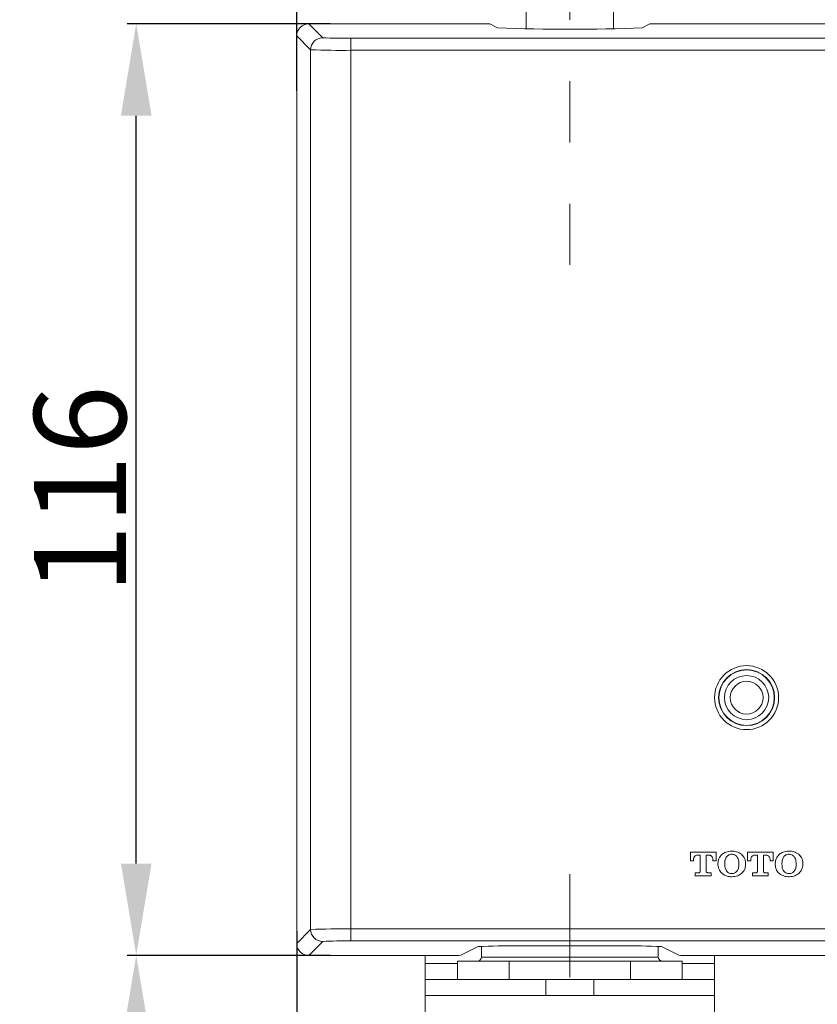
# Model space of a CAD drawing. Units: inches. Extents: x 5602 to 6134, y 6 to 301.
# Drawn here: x 5932 to 5958, y 82 to 114 of the extents above; entities that cross this region are included whole.
import ezdxf

# ---------------------------------------------------------------- set-up
doc = ezdxf.new("R2010")
doc.units = ezdxf.units.IN
doc.header["$MEASUREMENT"] = 0
doc.linetypes.add('AI-Linetype-6', pattern=[4.000006, 2.000003, -2.000003])
doc.linetypes.add('AI-Linetype-7', pattern=[9.768307, 4.24709, -2.123545, 1.274127, -2.123545])
doc.layers.add('Layer 1', color=7, linetype='Continuous', lineweight=0)
doc.styles.get("Standard").update_dxf_attribs({"font": 'arial.ttf'})
doc.dimstyles.new('Copy of Standard', dxfattribs={"dimtxt": 3, "dimasz": 3, "dimexe": 0.3, "dimexo": 0.3, "dimgap": 0.3, "dimtad": 1, "dimdec": 4, "dimzin": 0, "dimdsep": 46, "dimtxsty": 'Standard', "dimcen": 0.09, "dimadec": 0, "dimazin": 0, "dimtfac": 1, "dimtdec": 4, "dimtofl": 0, "dimtmove": 0, "dimatfit": 3, "dimfxl": 1, "dimtolj": 1, "dimtzin": 0, "dimarcsym": 0})

# ---------------------------------------------------------------- blocks, each defined once
blk = doc.blocks.new('*D95')
at = {"color": 0, "lineweight": -2, "transparency": 16777216}
for p, q in [((5941.004, 84.297), (5941.004, 70.577)), ((5949.916, 73.536), (5949.916, 70.577)), ((5944.004, 70.877), (5946.916, 70.877))]:
    blk.add_line(p, q, dxfattribs=at)
at = {"color": 0, "transparency": 16777216}
for points in [[(5944.004, 71.377), (5944.004, 70.377), (5941.004, 70.877)], [(5946.916, 71.377), (5946.916, 70.377), (5949.916, 70.877)]]:
    blk.add_solid(points, dxfattribs=at)
at = {"layer": 'Defpoints', "color": 0, "transparency": 16777216}
for p in [(5941.004, 84.597), (5949.916, 73.836), (5949.916, 70.877)]:
    blk.add_point(p, dxfattribs=at)
at = {"color": 0, "transparency": 16777216, "insert": (5945.46, 72.71), "char_height": 3, "attachment_point": 5}
blk.add_mtext('\\A1;34', dxfattribs=at)
blk = doc.blocks.new('*D96')
at = {"color": 0, "lineweight": -2, "transparency": 16777216}
for p, q in [((5942.099, 83.51), (5935.468, 83.51)), ((5935.768, 78.254), (5935.768, 80.51)), ((5947.799, 75.254), (5935.468, 75.254))]:
    blk.add_line(p, q, dxfattribs=at)
at = {"color": 0, "transparency": 16777216}
for points in [[(5935.268, 80.51), (5936.268, 80.51), (5935.768, 83.51)], [(5935.268, 78.254), (5936.268, 78.254), (5935.768, 75.254)]]:
    blk.add_solid(points, dxfattribs=at)
at = {"layer": 'Defpoints', "color": 0, "transparency": 16777216}
for p in [(5935.768, 83.51), (5942.399, 83.51), (5948.099, 75.254)]:
    blk.add_point(p, dxfattribs=at)
at = {"color": 0, "transparency": 16777216, "insert": (5933.935, 79.382), "char_height": 3, "attachment_point": 5, "rotation": 90}
blk.add_mtext('\\A1;32', dxfattribs=at)
blk = doc.blocks.new('*D97')
at = {"color": 0, "lineweight": -2, "transparency": 16777216}
for p, q in [((5942.099, 113.916), (5935.468, 113.916)), ((5935.768, 86.51), (5935.768, 110.916)), ((5942.099, 83.51), (5935.468, 83.51))]:
    blk.add_line(p, q, dxfattribs=at)
at = {"color": 0, "transparency": 16777216}
for points in [[(5935.268, 110.916), (5936.268, 110.916), (5935.768, 113.916)], [(5935.268, 86.51), (5936.268, 86.51), (5935.768, 83.51)]]:
    blk.add_solid(points, dxfattribs=at)
at = {"layer": 'Defpoints', "color": 0, "transparency": 16777216}
for p in [(5935.768, 113.916), (5942.399, 113.916), (5942.399, 83.51)]:
    blk.add_point(p, dxfattribs=at)
at = {"color": 0, "transparency": 16777216, "insert": (5933.936, 98.713), "char_height": 3, "attachment_point": 5, "rotation": 90}
blk.add_mtext('\\A1;116', dxfattribs=at)
blk = doc.blocks.new('*D98')
at = {"color": 0, "lineweight": -2, "transparency": 16777216}
for p, q in [((5941.004, 111.73), (5941.004, 117.441)), ((5970.36, 111.73), (5970.36, 117.441)), ((5944.004, 117.141), (5967.36, 117.141))]:
    blk.add_line(p, q, dxfattribs=at)
at = {"color": 0, "transparency": 16777216}
for points in [[(5944.004, 117.641), (5944.004, 116.641), (5941.004, 117.141)], [(5967.36, 117.641), (5967.36, 116.641), (5970.36, 117.141)]]:
    blk.add_solid(points, dxfattribs=at)
at = {"layer": 'Defpoints', "color": 0, "transparency": 16777216}
for p in [(5970.36, 117.141), (5941.004, 111.43), (5970.36, 111.43)]:
    blk.add_point(p, dxfattribs=at)
at = {"color": 0, "transparency": 16777216, "insert": (5955.682, 118.947), "char_height": 3, "attachment_point": 5}
blk.add_mtext('\\A1;112', dxfattribs=at)

msp = doc.modelspace()

# ---------------------------------------------------------------- linework, layer by layer
at = {"layer": 'Layer 1', "linetype": 'AI-Linetype-6', "lineweight": 15}
msp.add_line((5949.91553, 120.04588), (5949.91553, 105.77468), dxfattribs=at)
at = {"layer": 'Layer 1', "lineweight": 20}
for p, q in [((5941.39661, 113.91556), (5941.85215, 113.46002)), ((5947.04536, 113.91556), (5941.39661, 113.91556)), ((5947.30759, 113.91127), (5947.55788, 113.78598)), ((5952.27288, 113.78598), (5952.52316, 113.91127)), ((5969.96721, 113.91556), (5952.7854, 113.91556)), ((5941.45911, 113.06698), (5941.00357, 113.52252)), ((5941.00357, 113.52252), (5941.00357, 83.9036)), ((5942.76936, 113.4444), (5968.59447, 113.4444)), ((5942.76936, 113.05105), (5942.76936, 113.4444)), ((5951.29532, 113.71644), (5951.29685, 113.71644)), ((5941.45911, 84.35914), (5941.45911, 113.06698)), ((5968.59447, 113.05105), (5942.76936, 113.05105)), ((5942.76936, 113.05105), (5942.76936, 84.37476)), ((5954.68414, 86.88222), (5953.8472, 86.88222)), ((5953.8472, 86.88222), (5953.8472, 86.59303)), ((5954.08125, 86.78602), (5954.16886, 86.78602)), ((5954.16886, 86.78602), (5954.16886, 86.25819)), ((5954.36247, 86.25819), (5954.36247, 86.78602)), ((5954.36247, 86.78602), (5954.44978, 86.78602)), ((5954.68414, 86.59303), (5954.68414, 86.88222)), ((5956.55102, 86.88222), (5955.71408, 86.88222)), ((5955.71408, 86.88222), (5955.71408, 86.59303)), ((5955.94813, 86.78602), (5956.03574, 86.78602)), ((5956.03574, 86.78602), (5956.03574, 86.25819)), ((5956.22936, 86.25819), (5956.22936, 86.78602)), ((5956.22936, 86.78602), (5956.31667, 86.78602)), ((5956.55102, 86.59303), (5956.55102, 86.88222)), ((5953.8472, 86.59303), (5953.95013, 86.59303)), ((5953.95013, 86.59303), (5953.95013, 86.62489)), ((5954.58151, 86.62489), (5954.58151, 86.59303)), ((5954.58151, 86.59303), (5954.68414, 86.59303)), ((5954.74847, 86.51889), (5954.74847, 86.47386)), ((5954.96782, 86.50664), (5954.96782, 86.48642)), ((5955.43101, 86.48642), (5955.43101, 86.50664)), ((5955.64975, 86.47386), (5955.64975, 86.51889)), ((5955.71408, 86.59303), (5955.81671, 86.59303)), ((5955.81671, 86.59303), (5955.81671, 86.62489)), ((5956.44809, 86.62489), (5956.44809, 86.59303)), ((5956.44809, 86.59303), (5956.55102, 86.59303)), ((5956.61566, 86.51889), (5956.61566, 86.47386)), ((5956.83501, 86.50664), (5956.83501, 86.48642)), ((5957.2982, 86.48642), (5957.2982, 86.50664)), ((5957.51663, 86.47386), (5957.51663, 86.51889)), ((5954.1174, 86.20641), (5954.00803, 86.20641)), ((5954.00803, 86.20641), (5954.00803, 86.11022)), ((5954.523, 86.20641), (5954.41394, 86.20641)), ((5954.523, 86.11022), (5954.523, 86.20641)), ((5955.98428, 86.20641), (5955.87552, 86.20641)), ((5955.87552, 86.20641), (5955.87552, 86.11022)), ((5956.38988, 86.20641), (5956.28052, 86.20641)), ((5956.38988, 86.11022), (5956.38988, 86.20641)), ((5954.00803, 86.11022), (5954.523, 86.11022)), ((5955.87552, 86.11022), (5956.38988, 86.11022)), ((5941.00357, 83.9036), (5941.45911, 84.35914)), ((5942.76936, 84.37476), (5968.59447, 84.37476)), ((5942.76936, 84.37476), (5942.76936, 83.98172)), ((5941.85215, 83.96609), (5941.39661, 83.51025)), ((5968.59447, 83.98172), (5942.76936, 83.98172)), ((5946.92251, 83.79699), (5946.35761, 83.51484)), ((5947.03219, 83.80557), (5947.03219, 83.45786)), ((5951.5986, 83.81905), (5948.23215, 83.81905)), ((5952.79857, 83.45786), (5952.79857, 83.80557)), ((5953.47315, 83.51484), (5952.90824, 83.79699)), ((5941.39661, 83.51025), (5946.09568, 83.51025)), ((5945.19747, 83.51025), (5945.19747, 83.24832)), ((5945.19747, 83.24832), (5946.24579, 83.24832)), ((5945.19747, 82.72385), (5945.19747, 83.24832)), ((5946.24579, 83.32675), (5947.94051, 83.32675)), ((5946.24579, 83.32675), (5946.24579, 82.72385)), ((5947.03219, 83.45786), (5952.79857, 83.45786)), ((5951.89025, 83.32675), (5947.94051, 83.32675)), ((5947.94051, 83.32675), (5947.94051, 82.72385)), ((5951.89025, 82.72385), (5951.89025, 83.32675)), ((5951.89025, 83.32675), (5953.58496, 83.32675)), ((5953.58496, 82.72385), (5953.58496, 83.32675)), ((5953.58496, 83.24832), (5954.63359, 83.24832)), ((5953.73507, 83.51025), (5969.96721, 83.51025)), ((5954.63359, 83.24832), (5954.63359, 83.51025)), ((5954.63359, 83.24832), (5954.63359, 82.72385)), ((5945.19747, 82.72385), (5949.12914, 82.72385)), ((5945.19747, 82.19969), (5945.19747, 82.72385)), ((5949.12914, 82.72385), (5949.12914, 82.19969)), ((5949.12914, 82.72385), (5950.70162, 82.72385)), ((5950.70162, 82.19969), (5950.70162, 82.72385)), ((5950.70162, 82.72385), (5954.63359, 82.72385)), ((5954.63359, 82.72385), (5954.63359, 82.19969)), ((5949.12914, 82.19969), (5945.19747, 82.19969)), ((5945.19747, 82.19969), (5945.19747, 80.62721)), ((5949.12914, 82.19969), (5950.70162, 82.19969)), ((5954.63359, 82.19969), (5950.70162, 82.19969)), ((5954.63359, 80.62721), (5954.63359, 82.19969))]:
    msp.add_line(p, q, dxfattribs=at)
at = {"layer": 'Layer 1', "linetype": 'AI-Linetype-7', "lineweight": 15}
msp.add_line((5949.91553, 73.03438), (5949.91553, 86.16199), dxfattribs=at)
at = {"layer": 'Layer 1', "lineweight": 20}
for points, knots in [([(5948.48673, 113.75442), (5948.48673, 115.02791), (5948.48673, 115.53185), (5948.48673, 116.0361), (5948.48673, 118.82762), (5948.48673, 120.81859), (5948.48673, 123.61011)], [0, 0, 0, 0, 1, 1, 1, 2, 2, 2, 2]), ([(5956.72656, 91.92409), (5956.72656, 92.20164), (5956.61658, 92.46663), (5956.42052, 92.66269), (5956.22445, 92.85906), (5955.95946, 92.96873), (5955.68191, 92.96873), (5955.40436, 92.96873), (5955.13937, 92.85906), (5954.94331, 92.66269), (5954.74725, 92.46663), (5954.63727, 92.20164), (5954.63727, 91.92409), (5954.63727, 91.64684), (5954.74725, 91.38185), (5954.94331, 91.18579), (5955.13937, 90.98942), (5955.40436, 90.87975), (5955.68191, 90.87975), (5955.95946, 90.87975), (5956.22445, 90.98942), (5956.42052, 91.18548), (5956.61658, 91.38185), (5956.72656, 91.64684), (5956.72656, 91.92409)], [0, 0, 0, 0, 1, 1, 1, 2, 2, 2, 3, 3, 3, 4, 4, 4, 5, 5, 5, 6, 6, 6, 7, 7, 7, 8, 8, 8, 8]), ([(5956.59544, 91.92409), (5956.59544, 92.42864), (5956.18647, 92.83762), (5955.68191, 92.83762), (5955.17736, 92.83762), (5954.76838, 92.42864), (5954.76838, 91.92409), (5954.76838, 91.41984), (5955.17736, 91.01087), (5955.68191, 91.01087), (5956.18647, 91.01087), (5956.59544, 91.41984), (5956.59544, 91.92409)], [0, 0, 0, 0, 1, 1, 1, 2, 2, 2, 3, 3, 3, 4, 4, 4, 4]), ([(5956.58625, 91.92409), (5956.58625, 92.42374), (5956.18126, 92.82843), (5955.68191, 92.82843), (5955.18257, 92.82843), (5954.77757, 92.42374), (5954.77757, 91.92409), (5954.77757, 91.42474), (5955.18257, 91.02006), (5955.68191, 91.02006), (5956.18126, 91.02006), (5956.58625, 91.42474), (5956.58625, 91.92409)], [0, 0, 0, 0, 1, 1, 1, 2, 2, 2, 3, 3, 3, 4, 4, 4, 4]), ([(5956.40275, 91.92409), (5956.40275, 92.32234), (5956.07986, 92.64492), (5955.68191, 92.64492), (5955.28366, 92.64492), (5954.96108, 92.32234), (5954.96108, 91.92409), (5954.96108, 91.52614), (5955.28366, 91.20356), (5955.68191, 91.20356), (5956.07986, 91.20356), (5956.40275, 91.52614), (5956.40275, 91.92409)], [0, 0, 0, 0, 1, 1, 1, 2, 2, 2, 3, 3, 3, 4, 4, 4, 4]), ([(5956.2171, 91.92409), (5956.2171, 92.21971), (5955.97754, 92.45928), (5955.68191, 92.45928), (5955.38629, 92.45928), (5955.14672, 92.21971), (5955.14672, 91.92409), (5955.14672, 91.62877), (5955.38629, 91.3892), (5955.68191, 91.3892), (5955.97754, 91.3892), (5956.2171, 91.62877), (5956.2171, 91.92409)], [0, 0, 0, 0, 1, 1, 1, 2, 2, 2, 3, 3, 3, 4, 4, 4, 4]), ([(5953.95013, 86.62489), (5953.95074, 86.64051), (5953.95166, 86.65613), (5953.95472, 86.67145), (5953.95718, 86.68462), (5953.96146, 86.69718), (5953.96729, 86.70913), (5953.97249, 86.71955), (5953.97862, 86.72935), (5953.98597, 86.73823), (5953.99241, 86.74651), (5954.00006, 86.75355), (5954.00834, 86.75999), (5954.01998, 86.76887), (5954.03284, 86.77592), (5954.04632, 86.7802), (5954.05766, 86.78357), (5954.0693, 86.7848), (5954.08125, 86.78602)], [0, 0, 0, 0, 1, 1, 1, 2, 2, 2, 3, 3, 3, 4, 4, 4, 5, 5, 5, 6, 6, 6, 6]), ([(5954.44978, 86.78602), (5954.45989, 86.78511), (5954.4697, 86.78419), (5954.47919, 86.78174), (5954.49053, 86.77898), (5954.50156, 86.77377), (5954.51166, 86.76764), (5954.523, 86.7606), (5954.53342, 86.75202), (5954.54261, 86.74191), (5954.55026, 86.73303), (5954.557, 86.72292), (5954.56252, 86.71219), (5954.56895, 86.69994), (5954.57355, 86.68707), (5954.5763, 86.6736), (5954.57967, 86.65767), (5954.58059, 86.64112), (5954.58151, 86.62489)], [0, 0, 0, 0, 1, 1, 1, 2, 2, 2, 3, 3, 3, 4, 4, 4, 5, 5, 5, 6, 6, 6, 6]), ([(5954.88418, 86.81237), (5954.84252, 86.76672), (5954.80055, 86.72108), (5954.77819, 86.66716), (5954.75919, 86.62182), (5954.75368, 86.57036), (5954.74847, 86.51889)], [0, 0, 0, 0, 1, 1, 1, 2, 2, 2, 2]), ([(5955.19972, 86.91469), (5955.13324, 86.9101), (5955.06707, 86.90581), (5955.00734, 86.88252), (5954.96383, 86.86568), (5954.92401, 86.83902), (5954.88418, 86.81237)], [0, 0, 0, 0, 1, 1, 1, 2, 2, 2, 2]), ([(5955.19972, 86.81176), (5955.19023, 86.81145), (5955.18103, 86.81115), (5955.17154, 86.81023), (5955.155, 86.80839), (5955.13845, 86.80441), (5955.12252, 86.79858), (5955.10659, 86.79276), (5955.09127, 86.78541), (5955.07749, 86.77592), (5955.06095, 86.76427), (5955.04685, 86.74988), (5955.03276, 86.73548)], [0, 0, 0, 0, 1, 1, 1, 2, 2, 2, 3, 3, 3, 4, 4, 4, 4]), ([(5955.51526, 86.81237), (5955.46287, 86.84515), (5955.41049, 86.87793), (5955.3529, 86.89478), (5955.30419, 86.90918), (5955.2518, 86.91193), (5955.19972, 86.91469)], [0, 0, 0, 0, 1, 1, 1, 2, 2, 2, 2]), ([(5955.36699, 86.73548), (5955.34891, 86.75294), (5955.33084, 86.7704), (5955.30939, 86.78357), (5955.29255, 86.79368), (5955.27355, 86.80134), (5955.25425, 86.80563), (5955.23618, 86.80931), (5955.2178, 86.81053), (5955.19972, 86.81176)], [0, 0, 0, 0, 1, 1, 1, 2, 2, 2, 3, 3, 3, 3]), ([(5955.64975, 86.51889), (5955.6473, 86.55167), (5955.64484, 86.58414), (5955.63749, 86.616), (5955.63045, 86.64664), (5955.61881, 86.67605), (5955.60318, 86.703), (5955.5799, 86.74344), (5955.54743, 86.77775), (5955.51526, 86.81237)], [0, 0, 0, 0, 1, 1, 1, 2, 2, 2, 3, 3, 3, 3]), ([(5955.81671, 86.62489), (5955.81763, 86.64051), (5955.81824, 86.65613), (5955.8213, 86.67145), (5955.82406, 86.68462), (5955.82835, 86.69718), (5955.83417, 86.70913), (5955.83907, 86.71955), (5955.8455, 86.72935), (5955.85286, 86.73823), (5955.85929, 86.74651), (5955.86695, 86.75355), (5955.87522, 86.75999), (5955.88686, 86.76887), (5955.89973, 86.77592), (5955.91351, 86.7802), (5955.92485, 86.78357), (5955.93649, 86.7848), (5955.94813, 86.78602)], [0, 0, 0, 0, 1, 1, 1, 2, 2, 2, 3, 3, 3, 4, 4, 4, 5, 5, 5, 6, 6, 6, 6]), ([(5956.31667, 86.78602), (5956.32677, 86.78511), (5956.33658, 86.78419), (5956.34607, 86.78174), (5956.35741, 86.77898), (5956.36844, 86.77377), (5956.37855, 86.76764), (5956.38988, 86.7606), (5956.4003, 86.75202), (5956.40918, 86.74191), (5956.41715, 86.73303), (5956.42389, 86.72292), (5956.4294, 86.71219), (5956.43553, 86.69994), (5956.44012, 86.68707), (5956.44288, 86.6736), (5956.44656, 86.65767), (5956.44717, 86.64112), (5956.44809, 86.62489)], [0, 0, 0, 0, 1, 1, 1, 2, 2, 2, 3, 3, 3, 4, 4, 4, 5, 5, 5, 6, 6, 6, 6]), ([(5956.75107, 86.81237), (5956.7094, 86.76672), (5956.66774, 86.72108), (5956.64507, 86.66716), (5956.62638, 86.62182), (5956.62087, 86.57036), (5956.61566, 86.51889)], [0, 0, 0, 0, 1, 1, 1, 2, 2, 2, 2]), ([(5957.0663, 86.91469), (5957.00013, 86.9101), (5956.93396, 86.90581), (5956.87422, 86.88252), (5956.83102, 86.86568), (5956.79089, 86.83902), (5956.75107, 86.81237)], [0, 0, 0, 0, 1, 1, 1, 2, 2, 2, 2]), ([(5957.0666, 86.81176), (5957.05741, 86.81145), (5957.04792, 86.81115), (5957.03873, 86.81023), (5957.02218, 86.80839), (5957.00564, 86.80441), (5956.98971, 86.79858), (5956.97378, 86.79276), (5956.95846, 86.78541), (5956.94437, 86.77592), (5956.92814, 86.76427), (5956.91404, 86.74988), (5956.89995, 86.73548)], [0, 0, 0, 0, 1, 1, 1, 2, 2, 2, 3, 3, 3, 4, 4, 4, 4]), ([(5957.38184, 86.81237), (5957.32945, 86.84515), (5957.27737, 86.87793), (5957.22008, 86.89478), (5957.17107, 86.90918), (5957.11868, 86.91193), (5957.0663, 86.91469)], [0, 0, 0, 0, 1, 1, 1, 2, 2, 2, 2]), ([(5957.23387, 86.73548), (5957.2158, 86.75294), (5957.19772, 86.7704), (5957.17628, 86.78357), (5957.15943, 86.79368), (5957.14074, 86.80134), (5957.12113, 86.80563), (5957.10337, 86.80931), (5957.08499, 86.81053), (5957.0666, 86.81176)], [0, 0, 0, 0, 1, 1, 1, 2, 2, 2, 3, 3, 3, 3]), ([(5957.51663, 86.51889), (5957.51418, 86.55167), (5957.51173, 86.58414), (5957.50438, 86.616), (5957.49733, 86.64664), (5957.48569, 86.67605), (5957.47006, 86.703), (5957.44678, 86.74344), (5957.41431, 86.77775), (5957.38184, 86.81237)], [0, 0, 0, 0, 1, 1, 1, 2, 2, 2, 3, 3, 3, 3]), ([(5954.74847, 86.47386), (5954.75092, 86.44138), (5954.75337, 86.40891), (5954.76073, 86.37705), (5954.76808, 86.34672), (5954.77972, 86.31701), (5954.79534, 86.29005), (5954.81893, 86.2493), (5954.85171, 86.21499), (5954.88418, 86.18068)], [0, 0, 0, 0, 1, 1, 1, 2, 2, 2, 3, 3, 3, 3]), ([(5955.03276, 86.73548), (5955.02265, 86.72139), (5955.01254, 86.70729), (5955.00458, 86.69198), (5954.99478, 86.6736), (5954.98773, 86.65368), (5954.98252, 86.63346), (5954.97241, 86.59211), (5954.97027, 86.54922), (5954.96782, 86.50664)], [0, 0, 0, 0, 1, 1, 1, 2, 2, 2, 3, 3, 3, 3]), ([(5954.96782, 86.48642), (5954.96996, 86.43342), (5954.97211, 86.38011), (5954.9911, 86.33263), (5955.00151, 86.30659), (5955.01714, 86.28239), (5955.03276, 86.25819)], [0, 0, 0, 0, 1, 1, 1, 2, 2, 2, 2]), ([(5955.43101, 86.50664), (5955.42918, 86.55963), (5955.42703, 86.61294), (5955.40804, 86.66042), (5955.39762, 86.68677), (5955.38231, 86.71097), (5955.36699, 86.73548)], [0, 0, 0, 0, 1, 1, 1, 2, 2, 2, 2]), ([(5955.36699, 86.25819), (5955.37679, 86.27228), (5955.3869, 86.28607), (5955.39487, 86.30138), (5955.40467, 86.31976), (5955.41141, 86.33968), (5955.41631, 86.3599), (5955.42673, 86.40125), (5955.42887, 86.44383), (5955.43101, 86.48642)], [0, 0, 0, 0, 1, 1, 1, 2, 2, 2, 3, 3, 3, 3]), ([(5955.51526, 86.18068), (5955.55662, 86.22633), (5955.59797, 86.27197), (5955.62034, 86.32589), (5955.63933, 86.37123), (5955.64454, 86.4227), (5955.64975, 86.47386)], [0, 0, 0, 0, 1, 1, 1, 2, 2, 2, 2]), ([(5956.61566, 86.47386), (5956.61811, 86.44138), (5956.62056, 86.40891), (5956.62791, 86.37705), (5956.63496, 86.34672), (5956.6466, 86.31701), (5956.66223, 86.29005), (5956.68581, 86.2493), (5956.71859, 86.21499), (5956.75107, 86.18068)], [0, 0, 0, 0, 1, 1, 1, 2, 2, 2, 3, 3, 3, 3]), ([(5956.89995, 86.73548), (5956.88954, 86.72139), (5956.87943, 86.70729), (5956.87146, 86.69198), (5956.86166, 86.6736), (5956.85461, 86.65368), (5956.84971, 86.63346), (5956.83929, 86.59211), (5956.83715, 86.54922), (5956.83501, 86.50664)], [0, 0, 0, 0, 1, 1, 1, 2, 2, 2, 3, 3, 3, 3]), ([(5956.83501, 86.48642), (5956.83684, 86.43342), (5956.83899, 86.38011), (5956.85798, 86.33263), (5956.8684, 86.30659), (5956.88402, 86.28239), (5956.89995, 86.25819)], [0, 0, 0, 0, 1, 1, 1, 2, 2, 2, 2]), ([(5957.2982, 86.50664), (5957.29606, 86.55963), (5957.29391, 86.61294), (5957.27523, 86.66042), (5957.26481, 86.68677), (5957.24919, 86.71097), (5957.23387, 86.73548)], [0, 0, 0, 0, 1, 1, 1, 2, 2, 2, 2]), ([(5957.23387, 86.25819), (5957.24367, 86.27197), (5957.25378, 86.28607), (5957.26175, 86.30138), (5957.27155, 86.31976), (5957.2786, 86.33968), (5957.2835, 86.3599), (5957.29361, 86.40125), (5957.29606, 86.44383), (5957.2982, 86.48642)], [0, 0, 0, 0, 1, 1, 1, 2, 2, 2, 3, 3, 3, 3]), ([(5957.38184, 86.18068), (5957.42319, 86.22633), (5957.46486, 86.27197), (5957.48722, 86.32589), (5957.50591, 86.37123), (5957.51142, 86.4227), (5957.51663, 86.47386)], [0, 0, 0, 0, 1, 1, 1, 2, 2, 2, 2]), ([(5954.16886, 86.25819), (5954.16794, 86.25053), (5954.16702, 86.24287), (5954.16396, 86.23582), (5954.1609, 86.22908), (5954.156, 86.22326), (5954.15017, 86.21836), (5954.14558, 86.21469), (5954.14068, 86.21162), (5954.13516, 86.20978), (5954.12965, 86.20764), (5954.12352, 86.20703), (5954.1174, 86.20641)], [0, 0, 0, 0, 1, 1, 1, 2, 2, 2, 3, 3, 3, 4, 4, 4, 4]), ([(5954.41394, 86.20641), (5954.40628, 86.20764), (5954.39862, 86.20856), (5954.39158, 86.21162), (5954.38484, 86.21438), (5954.37902, 86.21928), (5954.37411, 86.2251), (5954.37044, 86.2297), (5954.36738, 86.23491), (5954.36554, 86.24042), (5954.3637, 86.24593), (5954.36309, 86.25206), (5954.36247, 86.25819)], [0, 0, 0, 0, 1, 1, 1, 2, 2, 2, 3, 3, 3, 4, 4, 4, 4]), ([(5954.88418, 86.18068), (5954.93657, 86.1479), (5954.98865, 86.11543), (5955.04594, 86.09858), (5955.09464, 86.08418), (5955.14703, 86.08143), (5955.19972, 86.07867)], [0, 0, 0, 0, 1, 1, 1, 2, 2, 2, 2]), ([(5955.03276, 86.25819), (5955.05053, 86.24042), (5955.06861, 86.22265), (5955.08974, 86.20978), (5955.1069, 86.19937), (5955.12589, 86.19171), (5955.1455, 86.18773), (5955.16327, 86.18375), (5955.18134, 86.18252), (5955.19972, 86.18129)], [0, 0, 0, 0, 1, 1, 1, 2, 2, 2, 3, 3, 3, 3]), ([(5955.19972, 86.18129), (5955.20891, 86.1816), (5955.21841, 86.18191), (5955.22791, 86.18283), (5955.24445, 86.18466), (5955.26069, 86.18865), (5955.27662, 86.19447), (5955.29255, 86.20029), (5955.30786, 86.20795), (5955.32195, 86.21744), (5955.3385, 86.22908), (5955.35259, 86.24348), (5955.36699, 86.25819)], [0, 0, 0, 0, 1, 1, 1, 2, 2, 2, 3, 3, 3, 4, 4, 4, 4]), ([(5955.19972, 86.07867), (5955.26589, 86.08326), (5955.33176, 86.08786), (5955.3915, 86.11083), (5955.435, 86.12768), (5955.47513, 86.15403), (5955.51526, 86.18068)], [0, 0, 0, 0, 1, 1, 1, 2, 2, 2, 2]), ([(5956.03574, 86.25819), (5956.03483, 86.25053), (5956.03391, 86.24287), (5956.03084, 86.23582), (5956.02778, 86.22908), (5956.02288, 86.22326), (5956.01736, 86.21836), (5956.01277, 86.21469), (5956.00756, 86.21162), (5956.00205, 86.20978), (5955.99623, 86.20764), (5955.99041, 86.20703), (5955.98428, 86.20641)], [0, 0, 0, 0, 1, 1, 1, 2, 2, 2, 3, 3, 3, 4, 4, 4, 4]), ([(5956.28052, 86.20641), (5956.27286, 86.20764), (5956.2652, 86.20856), (5956.25846, 86.21162), (5956.25172, 86.21438), (5956.2459, 86.21928), (5956.2413, 86.2251), (5956.23732, 86.2297), (5956.23426, 86.23491), (5956.23242, 86.24042), (5956.23058, 86.24593), (5956.22997, 86.25206), (5956.22936, 86.25819)], [0, 0, 0, 0, 1, 1, 1, 2, 2, 2, 3, 3, 3, 4, 4, 4, 4]), ([(5956.75107, 86.18068), (5956.80345, 86.1479), (5956.85553, 86.11543), (5956.91282, 86.09858), (5956.96153, 86.08418), (5957.01391, 86.08143), (5957.0663, 86.07867)], [0, 0, 0, 0, 1, 1, 1, 2, 2, 2, 2]), ([(5956.89995, 86.25819), (5956.91772, 86.24042), (5956.93579, 86.22265), (5956.95693, 86.20978), (5956.97409, 86.19937), (5956.99308, 86.19171), (5957.01269, 86.18773), (5957.03046, 86.18375), (5957.04853, 86.18252), (5957.0666, 86.18129)], [0, 0, 0, 0, 1, 1, 1, 2, 2, 2, 3, 3, 3, 3]), ([(5957.0663, 86.07867), (5957.13247, 86.08326), (5957.19895, 86.08786), (5957.25868, 86.11083), (5957.30188, 86.12768), (5957.34201, 86.15403), (5957.38184, 86.18068)], [0, 0, 0, 0, 1, 1, 1, 2, 2, 2, 2]), ([(5957.0666, 86.18129), (5957.0761, 86.1816), (5957.0856, 86.18191), (5957.09479, 86.18283), (5957.11133, 86.18466), (5957.12787, 86.18865), (5957.1438, 86.19447), (5957.15973, 86.20029), (5957.17505, 86.20795), (5957.18884, 86.21744), (5957.20538, 86.22908), (5957.21947, 86.24348), (5957.23387, 86.25819)], [0, 0, 0, 0, 1, 1, 1, 2, 2, 2, 3, 3, 3, 4, 4, 4, 4])]:
    msp.add_open_spline(points, degree=3, knots=knots, dxfattribs=at)
for points in [[(5951.34403, 113.75442), (5951.34403, 117.31426), (5951.34403, 119.66038), (5951.34403, 122.68798)], [(5941.39661, 113.91556), (5941.17941, 113.91556), (5941.00357, 113.73972), (5941.00357, 113.52252)], [(5947.30759, 113.91127), (5947.22028, 113.91556), (5947.13298, 113.91709), (5947.04536, 113.91556)], [(5947.55788, 113.78598), (5949.13097, 113.7195), (5950.69978, 113.7195), (5952.27288, 113.78598)], [(5952.7854, 113.91556), (5952.69778, 113.91709), (5952.61078, 113.91556), (5952.52316, 113.91127)], [(5941.85215, 113.46002), (5941.63526, 113.46002), (5941.45911, 113.28387), (5941.45911, 113.06698)], [(5941.85215, 113.46002), (5942.15789, 113.4444), (5942.46332, 113.43919), (5942.76936, 113.4444)], [(5941.45911, 113.06698), (5941.89596, 113.05135), (5942.33251, 113.04615), (5942.76936, 113.05105)], [(5942.76936, 84.37476), (5942.33251, 84.37997), (5941.89596, 84.37446), (5941.45911, 84.35914)], [(5941.45911, 84.35914), (5941.45911, 84.14194), (5941.63526, 83.96609), (5941.85215, 83.96609)], [(5941.00357, 83.9036), (5941.00357, 83.6864), (5941.17941, 83.51025), (5941.39661, 83.51025)], [(5942.76936, 83.98172), (5942.46332, 83.98662), (5942.15789, 83.98141), (5941.85215, 83.96609)], [(5948.23215, 83.81905), (5947.7953, 83.82579), (5947.35906, 83.81843), (5946.92251, 83.79699)], [(5952.90824, 83.79699), (5952.4717, 83.81843), (5952.03576, 83.82579), (5951.5986, 83.81905)], [(5946.09568, 83.51025), (5946.18299, 83.50902), (5946.2703, 83.51056), (5946.35761, 83.51484)], [(5946.90107, 83.32675), (5946.97337, 83.32675), (5947.03219, 83.38557), (5947.03219, 83.45786)], [(5952.79857, 83.45786), (5952.79857, 83.38557), (5952.85739, 83.32675), (5952.92969, 83.32675)], [(5953.47315, 83.51484), (5953.56046, 83.51056), (5953.64776, 83.50902), (5953.73507, 83.51025)]]:
    msp.add_open_spline(points, degree=3, dxfattribs=at)

# ---------------------------------------------------------------- dimensions: what is measured, and where the dimension line sits
for base, p1, p2, text, picture, middle in [((5970.36026, 117.14124), (5941.00357, 111.43006), (5970.36026, 111.43006), '112', '*D98', (5955.68191, 118.94738)), ((5949.91553, 70.8769), (5941.00357, 84.59712), (5949.91553, 73.83589), '34', '*D95', (5945.45955, 72.70964))]:
    dim = msp.add_linear_dim(base=base, p1=p1, p2=p2, text=text, dimstyle='Copy of Standard')
    dim.commit()
    dim.dimension.update_dxf_attribs({"geometry": picture, "text_midpoint": middle})
for base, p1, p2, text, picture, middle in [((5935.76783, 113.91556), (5942.39876, 83.51025), (5942.39876, 113.91556), '116', '*D97', (5933.93611, 98.71291)), ((5935.76783, 83.51025), (5948.09919, 75.25387), (5942.39876, 83.51025), '32', '*D96', (5933.93508, 79.38206))]:
    dim = msp.add_linear_dim(base=base, p1=p1, p2=p2, angle=90, text=text, dimstyle='Copy of Standard')
    dim.commit()
    dim.dimension.update_dxf_attribs({"geometry": picture, "text_midpoint": middle})

doc.saveas('drawing.dxf')
